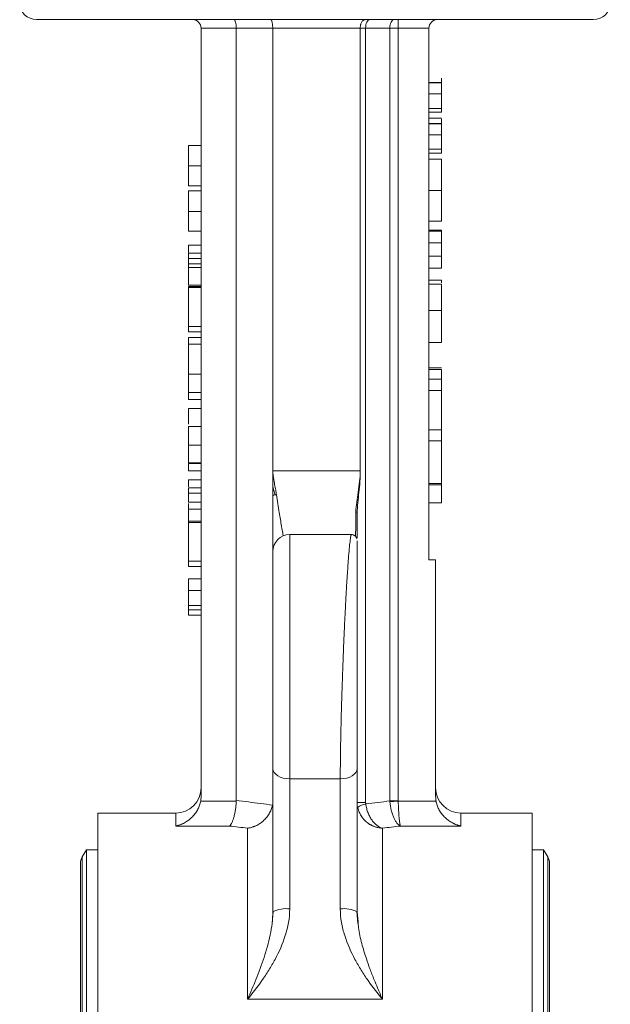
# Model space of a CAD drawing. Units: millimetres. Extents: x 17 to 1118, y 130 to 1206.
# Drawn here: x 830 to 900, y 549 to 665 of the extents above; entities that cross this region are included whole.
import ezdxf

# ---------------------------------------------------------------- set-up
doc = ezdxf.new("R2010")
doc.units = ezdxf.units.MM

msp = doc.modelspace()

# ---------------------------------------------------------------- linework, layer by layer
at = {"color": 144, "linetype": 'Continuous', "lineweight": 0}
for p, q in [((874.7, 664.31), (874.7, 665.31)), ((873.7, 664.31), (874.7, 664.31)), ((879.84, 657.85), (878.34, 657.85)), ((878.34, 657.82), (879.84, 657.82)), ((879.84, 656.53), (878.34, 656.53)), ((879.84, 654.8), (878.34, 654.8)), ((878.34, 653.63), (879.84, 653.63)), ((878.34, 652.98), (879.84, 652.98)), ((879.84, 651.68), (878.34, 651.68)), ((879.84, 649.96), (879.84, 649.51)), ((879.84, 649.51), (878.34, 649.51)), ((849.84, 637.65), (849.84, 637.02)), ((849.84, 637.65), (851.34, 637.65)), ((849.84, 637.02), (849.84, 635.95)), ((851.34, 637.02), (849.84, 637.02)), ((849.84, 635.95), (851.34, 635.95)), ((849.84, 633.7), (851.34, 633.7)), ((849.84, 633.7), (849.84, 633.56)), ((851.34, 633.56), (849.84, 633.56)), ((879.84, 633.98), (878.34, 633.98)), ((859.84, 611.86), (859.84, 608.89)), ((879.84, 610.37), (878.34, 610.37)), ((879.84, 610.21), (878.34, 610.21)), ((879.84, 610.37), (879.84, 610.21)), ((849.84, 608.13), (851.34, 608.13)), ((849.84, 605.88), (849.84, 605.74)), ((849.84, 605.88), (851.34, 605.88)), ((851.34, 605.74), (849.84, 605.74)), ((849.84, 595.38), (849.84, 595.88)), ((849.84, 595.88), (851.34, 595.88)), ((849.84, 594.75), (849.84, 595.38)), ((849.84, 595.38), (851.34, 595.38)), ((851.34, 594.75), (849.84, 594.75)), ((870.84, 572.57), (869.84, 572.57)), ((873.71, 572.65), (874.71, 572.71)), ((874.71, 572.71), (873.71, 572.65)), ((874.7, 572.74), (874.71, 572.71))]:
    msp.add_line(p, q, dxfattribs=at)
at = {"color": 7, "linetype": 'Continuous', "lineweight": 15}
for p, q in [((851.34, 664.31), (855.51, 664.31)), ((851.34, 664.31), (851.34, 573.27)), ((855.51, 664.31), (859.84, 664.31)), ((855.51, 664.31), (855.51, 572.79)), ((859.84, 664.31), (870.21, 664.31)), ((859.84, 664.31), (859.84, 611.86)), ((870.84, 664.31), (870.21, 664.31)), ((870.21, 611.86), (870.21, 664.31)), ((870.84, 572.57), (870.84, 664.31)), ((870.84, 664.31), (873.7, 664.31)), ((873.7, 664.31), (873.7, 572.74)), ((874.7, 664.31), (878.34, 664.31)), ((874.7, 572.74), (874.7, 664.31)), ((878.34, 664.31), (878.34, 601.31)), ((879.84, 654.8), (879.84, 654.35)), ((879.84, 654.35), (878.34, 654.35)), ((879.84, 653.01), (878.34, 653.01)), ((851.34, 650.4), (849.84, 650.4)), ((879.84, 649.96), (878.34, 649.96)), ((879.84, 648.79), (878.34, 648.79)), ((849.84, 647.98), (851.34, 647.98)), ((849.84, 645.64), (851.34, 645.64)), ((851.34, 645.01), (849.84, 645.01)), ((879.84, 645.06), (878.34, 645.06)), ((849.84, 642.59), (851.34, 642.59)), ((879.84, 641.43), (878.34, 641.43)), ((849.84, 640.25), (851.34, 640.25)), ((879.84, 640.35), (878.34, 640.35)), ((879.84, 640.26), (878.34, 640.26)), ((879.84, 640.26), (879.84, 640.35)), ((851.34, 638.61), (849.84, 638.61)), ((879.84, 638.85), (878.34, 638.85)), ((879.84, 637.27), (878.34, 637.27)), ((879.84, 635.87), (879.84, 637.27)), ((849.84, 636.36), (851.34, 636.36)), ((879.84, 635.87), (878.34, 635.87)), ((849.84, 633.86), (851.34, 633.86)), ((849.84, 633.56), (849.84, 628.95)), ((879.84, 634.43), (878.34, 634.43)), ((879.84, 634.12), (879.84, 634.43)), ((879.84, 630.84), (878.34, 630.84)), ((849.84, 628.95), (849.84, 628.32)), ((849.84, 628.95), (851.34, 628.95)), ((851.34, 628.32), (849.84, 628.32)), ((849.84, 627.66), (851.34, 627.66)), ((851.34, 626.88), (849.84, 626.88)), ((878.34, 627.07), (879.84, 627.07)), ((849.84, 624.2), (849.84, 623.89)), ((849.84, 623.31), (849.84, 621.14)), ((849.84, 623.31), (851.34, 623.31)), ((879.84, 624.06), (878.34, 624.06)), ((879.84, 624.05), (878.34, 624.05)), ((878.34, 623.87), (879.84, 623.87)), ((879.84, 622.72), (878.34, 622.72)), ((879.84, 621.37), (879.84, 622.72)), ((849.84, 621.14), (851.34, 621.14)), ((878.34, 621.37), (879.84, 621.37)), ((879.84, 621.37), (879.84, 616.73)), ((851.34, 620.3), (849.84, 620.3)), ((849.84, 619.23), (851.34, 619.23)), ((849.84, 617.1), (851.34, 617.1)), ((849.84, 616.47), (849.84, 616.27)), ((878.34, 616.73), (879.84, 616.73)), ((879.84, 616.73), (879.84, 615.4)), ((849.84, 614.91), (851.34, 614.91)), ((878.34, 615.4), (879.84, 615.4)), ((879.84, 615.4), (879.84, 610.37)), ((851.34, 612.79), (849.84, 612.79)), ((849.84, 612.73), (851.34, 612.73)), ((851.34, 611.87), (849.84, 611.87)), ((870.21, 611.86), (859.84, 611.86)), ((849.84, 610.79), (851.34, 610.79)), ((879.84, 608.06), (879.84, 610.21)), ((849.84, 609.83), (851.34, 609.83)), ((849.84, 609.83), (849.84, 609.2)), ((851.34, 609.2), (849.84, 609.2)), ((849.84, 609.2), (849.84, 608.13)), ((849.84, 607.98), (849.84, 607.32)), ((878.34, 608.06), (879.84, 608.06)), ((849.84, 607.32), (851.34, 607.32)), ((849.84, 607.32), (849.84, 605.93)), ((849.84, 605.74), (849.84, 601.13)), ((869.25, 604.3), (861.84, 604.3)), ((849.84, 601.13), (849.84, 600.5)), ((849.84, 601.13), (851.34, 601.13)), ((879.14, 601.31), (878.34, 601.31)), ((879.14, 601.31), (879.14, 573.27)), ((851.34, 600.5), (849.84, 600.5)), ((849.84, 599.06), (851.34, 599.06)), ((849.84, 597.67), (851.34, 597.67)), ((861.84, 575.36), (867.84, 575.36)), ((861.84, 559.94), (861.84, 575.36)), ((867.84, 575.36), (867.84, 559.94)), ((851.29, 572.71), (855.51, 572.71)), ((874.71, 572.71), (879.19, 572.71)), ((848.34, 571.31), (839.09, 571.31)), ((839.09, 571.31), (839.09, 498.31)), ((890.59, 571.31), (882.14, 571.31)), ((890.59, 498.31), (890.59, 571.31)), ((854.7, 569.77), (848.34, 569.77)), ((856.84, 549.24), (856.84, 569.51)), ((872.84, 569.51), (872.84, 549.24)), ((882.14, 569.77), (874.97, 569.77)), ((837.74, 566.96), (837.25, 566.11)), ((839.09, 566.96), (837.74, 566.96)), ((837.74, 566.96), (837.74, 498.31)), ((891.93, 566.96), (890.59, 566.96)), ((892.42, 566.11), (891.93, 566.96)), ((891.93, 498.31), (891.93, 566.96)), ((837.04, 565.31), (837.04, 431.31)), ((892.64, 431.31), (892.64, 565.31)), ((859.87, 559.67), (859.75, 558.23)), ((869.93, 558.23), (869.81, 559.67)), ((869.94, 558.36), (869.84, 559.62)), ((872.84, 549.24), (856.84, 549.24))]:
    msp.add_line(p, q, dxfattribs=at)
at = {"color": 8, "linetype": 'Continuous', "lineweight": 15}
for p, q in [((861.84, 604.3), (861.84, 575.36)), ((848.34, 569.77), (848.34, 571.31)), ((882.14, 571.31), (882.14, 569.77)), ((837.25, 566.11), (837.25, 430.51)), ((892.42, 498.31), (892.42, 566.11))]:
    msp.add_line(p, q, dxfattribs=at)
at = {"color": 7, "linetype": 'Continuous', "lineweight": 15, "flags": 128}
for points in [[(871.34, 665.31), (871.24, 665.29), (871.15, 665.23), (871.06, 665.14), (870.99, 665.01), (870.92, 664.86), (870.88, 664.69), (870.85, 664.5), (870.84, 664.31)], [(869.84, 606.89), (869.84, 606.9), (869.83, 606.92), (869.81, 606.93), (869.8, 606.94), (869.77, 606.95), (869.75, 606.96), (869.72, 606.96), (869.69, 606.96)], [(861.84, 575.36), (861.45, 575.38), (861.07, 575.45), (860.73, 575.56), (860.42, 575.72), (860.18, 575.9), (859.99, 576.11), (859.88, 576.34), (859.84, 576.58)], [(869.84, 576.58), (869.8, 576.34), (869.69, 576.11), (869.5, 575.9), (869.25, 575.72), (868.95, 575.56), (868.6, 575.45), (868.23, 575.38), (867.84, 575.36)]]:
    msp.add_lwpolyline(points, dxfattribs=at)
at = {"color": 144, "linetype": 'Continuous', "lineweight": 0, "flags": 128}
for points in [[(874.2, 665.31), (874.11, 665.29), (874.01, 665.23), (873.93, 665.14), (873.85, 665.01), (873.79, 664.86), (873.74, 664.69), (873.71, 664.5), (873.7, 664.31)], [(873.7, 572.74), (873.82, 572.74), (873.94, 572.74), (874.06, 572.74), (874.19, 572.74), (874.31, 572.74), (874.44, 572.74), (874.57, 572.74), (874.7, 572.74)]]:
    msp.add_lwpolyline(points, dxfattribs=at)
at = {"color": 7, "linetype": 'Continuous', "lineweight": 15}
for centre, radius, start, end in [((831.84, 667.31), 2, 180, 270), ((897.84, 667.31), 2, 270, 0), ((850.34, 664.31), 1, 0, 90), ((879.34, 664.31), 1, 90, 180), ((861.84, 602.3), 2, 90, 180), ((848.34, 574.31), 3, 270, 0), ((882.14, 574.31), 3, 180, 270), ((838.64, 565.31), 1.6, 150, 180), ((891.04, 565.31), 1.6, 0, 30), ((861.35, 556.63), 3.35, 81.6467, 116.8502), ((868.33, 556.63), 3.35, 63.1499, 98.3533)]:
    msp.add_arc(centre, radius, start, end, dxfattribs=at)
at = {"color": 144, "linetype": 'Continuous', "lineweight": 0}
msp.add_arc((871.15, 570.17), 2.22, 97.5635, 124.3936, dxfattribs=at)
at = {"color": 7, "linetype": 'Continuous', "lineweight": 15}
for centre in [(855.24, 664.31), (859.57, 664.31)]:
    msp.add_ellipse(centre, major_axis=(0, 1), ratio=0.267949, start_param=4.712389, end_param=6.283185, dxfattribs=at)
for points, knots in [([(897.84, 665.31), (897.84, 665.31), (894.36, 665.31), (881.98, 665.31), (873.59, 665.31), (856.09, 665.31), (847.69, 665.31), (835.32, 665.31), (831.84, 665.31), (831.84, 665.31)], [0, 0, 0, 0, 0.25, 0.25, 0.5, 0.5, 0.75, 0.75, 1, 1, 1, 1]), ([(870.21, 664.31), (870.21, 664.33), (870.21, 664.39), (870.21, 664.48), (870.22, 664.56), (870.24, 664.64), (870.26, 664.76), (870.31, 664.91), (870.39, 665.06), (870.49, 665.18), (870.6, 665.26), (870.72, 665.3), (870.81, 665.3), (870.85, 665.31)], [0, 0, 0, 0, 0.050547, 0.100749, 0.150704, 0.200502, 0.250224, 0.376924, 0.499903, 0.636399, 0.765779, 0.887245, 1, 1, 1, 1]), ([(879.84, 654.8), (879.84, 654.8), (879.84, 654.81), (879.84, 654.85), (879.84, 654.92), (879.84, 655.02), (879.84, 655.14), (879.84, 655.29), (879.84, 655.46), (879.84, 655.65), (879.84, 655.85), (879.84, 656.07), (879.84, 656.29), (879.84, 656.45), (879.84, 656.53)], [0, 0, 0, 0, 0.0837707, 0.1657509, 0.246237, 0.3274037, 0.4087255, 0.4896297, 0.5716099, 0.6557425, 0.7412237, 0.8265771, 0.9120042, 1, 1, 1, 1]), ([(879.84, 649.96), (879.84, 649.96), (879.84, 649.96), (879.84, 650.01), (879.84, 650.08), (879.84, 650.17), (879.84, 650.3), (879.84, 650.44), (879.84, 650.61), (879.84, 650.8), (879.84, 651.01), (879.84, 651.22), (879.84, 651.45), (879.84, 651.6), (879.84, 651.68)], [0, 0, 0, 0, 0.0837707, 0.1657509, 0.246237, 0.3274037, 0.4087255, 0.4896297, 0.5716099, 0.6557425, 0.7412237, 0.8265771, 0.9120042, 1, 1, 1, 1]), ([(849.84, 650.4), (849.84, 650.39), (849.84, 650.39), (849.84, 650.38), (849.84, 650.35), (849.84, 650.32), (849.84, 650.27), (849.84, 650.22), (849.84, 650.16), (849.84, 650.08), (849.84, 650), (849.84, 649.91), (849.84, 649.81), (849.84, 649.71), (849.84, 649.6), (849.84, 649.47), (849.84, 649.35), (849.84, 649.21), (849.84, 649.07), (849.84, 648.93), (849.84, 648.78), (849.84, 648.63), (849.84, 648.47), (849.84, 648.31), (849.84, 648.15), (849.84, 648.03), (849.84, 647.98)], [0, 0, 0, 0, 0.0650685, 0.1270672, 0.1855315, 0.2407849, 0.2930042, 0.3425557, 0.3889552, 0.4328151, 0.4746712, 0.5148207, 0.5536551, 0.5914786, 0.627861, 0.6636394, 0.698823, 0.7334329, 0.76763, 0.8010741, 0.8342505, 0.86697, 0.8997116, 0.9326965, 0.9661732, 1, 1, 1, 1]), ([(879.84, 645.06), (879.84, 645.19), (879.84, 645.45), (879.84, 645.82), (879.84, 646.18), (879.84, 646.52), (879.84, 646.85), (879.84, 647.16), (879.84, 647.45), (879.84, 647.72), (879.84, 647.97), (879.84, 648.19), (879.84, 648.38), (879.84, 648.53), (879.84, 648.65), (879.84, 648.73), (879.84, 648.78), (879.84, 648.79), (879.84, 648.79)], [0, 0, 0, 0, 0.066567, 0.130742, 0.193348, 0.254998, 0.316119, 0.377264, 0.4394, 0.502805, 0.566356, 0.628251, 0.689107, 0.749358, 0.81018, 0.871617, 0.934873, 1, 1, 1, 1]), ([(849.84, 647.98), (849.84, 647.92), (849.84, 647.81), (849.84, 647.65), (849.84, 647.5), (849.84, 647.34), (849.84, 647.2), (849.84, 647.05), (849.84, 646.91), (849.84, 646.77), (849.84, 646.64), (849.84, 646.52), (849.84, 646.4), (849.84, 646.3), (849.84, 646.2), (849.84, 646.1), (849.84, 646.01), (849.84, 645.94), (849.84, 645.86), (849.84, 645.8), (849.84, 645.75), (849.84, 645.71), (849.84, 645.68), (849.84, 645.65), (849.84, 645.64), (849.84, 645.64), (849.84, 645.64)], [0, 0, 0, 0, 0.033789, 0.066625, 0.099289, 0.131367, 0.163592, 0.196113, 0.228912, 0.26217, 0.296004, 0.330232, 0.365076, 0.400968, 0.437877, 0.475966, 0.51564, 0.556675, 0.600028, 0.64669, 0.696419, 0.749772, 0.80685, 0.86743, 0.931884, 1, 1, 1, 1]), ([(849.84, 645.01), (849.84, 645.01), (849.84, 645.01), (849.84, 644.99), (849.84, 644.97), (849.84, 644.94), (849.84, 644.89), (849.84, 644.84), (849.84, 644.77), (849.84, 644.7), (849.84, 644.62), (849.84, 644.53), (849.84, 644.43), (849.84, 644.32), (849.84, 644.21), (849.84, 644.09), (849.84, 643.96), (849.84, 643.83), (849.84, 643.69), (849.84, 643.54), (849.84, 643.39), (849.84, 643.24), (849.84, 643.09), (849.84, 642.92), (849.84, 642.76), (849.84, 642.65), (849.84, 642.59)], [0, 0, 0, 0, 0.0650685, 0.1270672, 0.1855315, 0.2407849, 0.2930042, 0.3425557, 0.3889552, 0.4328151, 0.4746712, 0.5148207, 0.5536551, 0.5914786, 0.627861, 0.6636394, 0.698823, 0.7334329, 0.76763, 0.8010741, 0.8342505, 0.86697, 0.8997116, 0.9326965, 0.9661732, 1, 1, 1, 1]), ([(879.84, 641.43), (879.84, 641.43), (879.84, 641.43), (879.84, 641.46), (879.84, 641.5), (879.84, 641.55), (879.84, 641.62), (879.84, 641.7), (879.84, 641.8), (879.84, 641.91), (879.84, 642.04), (879.84, 642.18), (879.84, 642.33), (879.84, 642.49), (879.84, 642.66), (879.84, 642.84), (879.84, 643.04), (879.84, 643.24), (879.84, 643.45), (879.84, 643.67), (879.84, 643.89), (879.84, 644.12), (879.84, 644.35), (879.84, 644.58), (879.84, 644.82), (879.84, 644.98), (879.84, 645.06)], [0, 0, 0, 0, 0.043209, 0.085873, 0.12812, 0.170152, 0.211918, 0.253753, 0.296006, 0.338443, 0.381015, 0.42282, 0.464089, 0.505126, 0.545975, 0.586985, 0.628339, 0.670084, 0.711992, 0.753039, 0.794049, 0.834886, 0.875498, 0.916547, 0.958004, 1, 1, 1, 1]), ([(849.84, 642.59), (849.84, 642.54), (849.84, 642.43), (849.84, 642.27), (849.84, 642.11), (849.84, 641.96), (849.84, 641.81), (849.84, 641.67), (849.84, 641.53), (849.84, 641.39), (849.84, 641.26), (849.84, 641.13), (849.84, 641.02), (849.84, 640.91), (849.84, 640.81), (849.84, 640.72), (849.84, 640.63), (849.84, 640.55), (849.84, 640.48), (849.84, 640.42), (849.84, 640.37), (849.84, 640.33), (849.84, 640.29), (849.84, 640.27), (849.84, 640.26), (849.84, 640.25), (849.84, 640.25)], [0, 0, 0, 0, 0.033789, 0.066625, 0.099289, 0.131367, 0.163592, 0.196113, 0.228912, 0.26217, 0.296004, 0.330232, 0.365076, 0.400968, 0.437877, 0.475966, 0.51564, 0.556675, 0.600028, 0.64669, 0.696419, 0.749772, 0.80685, 0.86743, 0.931884, 1, 1, 1, 1]), ([(879.84, 638.85), (879.84, 638.9), (879.84, 639), (879.84, 639.15), (879.84, 639.29), (879.84, 639.42), (879.84, 639.54), (879.84, 639.66), (879.84, 639.77), (879.84, 639.87), (879.84, 639.96), (879.84, 640.04), (879.84, 640.11), (879.84, 640.17), (879.84, 640.21), (879.84, 640.24), (879.84, 640.26), (879.84, 640.26), (879.84, 640.26)], [0, 0, 0, 0, 0.064211, 0.127053, 0.188728, 0.24911, 0.309425, 0.369794, 0.430612, 0.491884, 0.554051, 0.61518, 0.676283, 0.73845, 0.800776, 0.865196, 0.931647, 1, 1, 1, 1]), ([(849.84, 638.61), (849.84, 638.6), (849.84, 638.57), (849.84, 638.29), (849.84, 637.87), (849.84, 637.72)], [0, 0, 0, 0, 0.388202, 0.780245, 1, 1, 1, 1]), ([(879.84, 637.27), (879.84, 637.36), (879.84, 637.54), (879.84, 637.8), (879.84, 638.03), (879.84, 638.24), (879.84, 638.43), (879.84, 638.59), (879.84, 638.73), (879.84, 638.81), (879.84, 638.85)], [0, 0, 0, 0, 0.176258, 0.338434, 0.484822, 0.617158, 0.734698, 0.837385, 0.926372, 1, 1, 1, 1]), ([(849.84, 635.95), (849.84, 635.78), (849.84, 635.36), (849.84, 634.81), (849.84, 634.29), (849.84, 633.89), (849.84, 633.87), (849.84, 633.86)], [0, 0, 0, 0, 0.1094, 0.268947, 0.416836, 0.645678, 1, 1, 1, 1]), ([(879.84, 630.84), (879.84, 630.91), (879.84, 631.05), (879.84, 631.27), (879.84, 631.48), (879.84, 631.68), (879.84, 631.89), (879.84, 632.09), (879.84, 632.29), (879.84, 632.48), (879.84, 632.67), (879.84, 632.86), (879.84, 633.05), (879.84, 633.24), (879.84, 633.43), (879.84, 633.61), (879.84, 633.8), (879.84, 633.92), (879.84, 633.98)], [0, 0, 0, 0, 0.061617, 0.122179, 0.182216, 0.241864, 0.30096, 0.359969, 0.419033, 0.478069, 0.537993, 0.59896, 0.661321, 0.725248, 0.79122, 0.858746, 0.928318, 1, 1, 1, 1]), ([(879.84, 627.07), (879.84, 627.07), (879.84, 627.07), (879.84, 627.1), (879.84, 627.14), (879.84, 627.19), (879.84, 627.26), (879.84, 627.34), (879.84, 627.44), (879.84, 627.56), (879.84, 627.69), (879.84, 627.83), (879.84, 627.98), (879.84, 628.14), (879.84, 628.31), (879.84, 628.5), (879.84, 628.7), (879.84, 628.9), (879.84, 629.12), (879.84, 629.34), (879.84, 629.58), (879.84, 629.81), (879.84, 630.06), (879.84, 630.31), (879.84, 630.57), (879.84, 630.75), (879.84, 630.84)], [0, 0, 0, 0, 0.04204, 0.083545, 0.124644, 0.165305, 0.206173, 0.246974, 0.288333, 0.32999, 0.371802, 0.412742, 0.453464, 0.493833, 0.534375, 0.574947, 0.615887, 0.657246, 0.699003, 0.740483, 0.782323, 0.824565, 0.86704, 0.910499, 0.954619, 1, 1, 1, 1]), ([(849.84, 627.66), (849.84, 627.66), (849.84, 627.65), (849.84, 627.61), (849.84, 627.53), (849.84, 627.43), (849.84, 627.29), (849.84, 627.13), (849.84, 626.94), (849.84, 626.72), (849.84, 626.47), (849.84, 626.26), (849.84, 626.12), (849.84, 626.08)], [0, 0, 0, 0, 0.0712723, 0.1394927, 0.2046354, 0.2674057, 0.3284456, 0.3883972, 0.4477339, 0.5073916, 0.5667676, 0.6254783, 0.6511221, 0.6511221, 0.6511221, 0.6511221]), ([(849.84, 626.88), (849.84, 626.88), (849.84, 626.88), (849.84, 626.86), (849.84, 626.82), (849.84, 626.77), (849.84, 626.71), (849.84, 626.64), (849.84, 626.55), (849.84, 626.44), (849.84, 626.33), (849.84, 626.21), (849.84, 626.07), (849.84, 625.93), (849.84, 625.79), (849.84, 625.63), (849.84, 625.46), (849.84, 625.29), (849.84, 625.1), (849.84, 624.9), (849.84, 624.68), (849.84, 624.44), (849.84, 624.18), (849.84, 623.9), (849.84, 623.61), (849.84, 623.41), (849.84, 623.31)], [0, 0, 0, 0, 0.046084, 0.090813, 0.134304, 0.177036, 0.218837, 0.260262, 0.3011, 0.341637, 0.381609, 0.420148, 0.45791, 0.494761, 0.531219, 0.566961, 0.602742, 0.638232, 0.674761, 0.713378, 0.754425, 0.797802, 0.843979, 0.893064, 0.94496, 1, 1, 1, 1]), ([(879.84, 623.87), (879.84, 623.76), (879.84, 623.61), (879.84, 623.22), (879.84, 622.99), (879.84, 622.72)], [0, 0, 0, 0, 0.5, 0.5, 1, 1, 1, 1]), ([(849.84, 621.16), (849.84, 621.09), (849.84, 620.96), (849.84, 620.78), (849.84, 620.64), (849.84, 620.51), (849.84, 620.42), (849.84, 620.35), (849.84, 620.31), (849.84, 620.31), (849.84, 620.3)], [0, 0, 0, 0, 0.127896, 0.253668, 0.376738, 0.499344, 0.621999, 0.745699, 0.871345, 1, 1, 1, 1]), ([(849.84, 619.23), (849.84, 619.19), (849.84, 619.12), (849.84, 618.49), (849.84, 617.89), (849.84, 617.47), (849.84, 617.38)], [0, 0, 0, 0, 0.384517, 0.65545, 0.926729, 1, 1, 1, 1]), ([(849.84, 617.1), (849.84, 617.1), (849.84, 617.09), (849.84, 617.04), (849.84, 616.95), (849.84, 616.82), (849.84, 616.67), (849.84, 616.48), (849.84, 616.27), (849.84, 616.03), (849.84, 615.76), (849.84, 615.49), (849.84, 615.2), (849.84, 615.01), (849.84, 614.91)], [0, 0, 0, 0, 0.08595, 0.16913, 0.250406, 0.33193, 0.413348, 0.494159, 0.57601, 0.660748, 0.745776, 0.830039, 0.914025, 1, 1, 1, 1]), ([(849.84, 614.91), (849.84, 614.82), (849.84, 614.63), (849.84, 614.36), (849.84, 614.09), (849.84, 613.84), (849.84, 613.61), (849.84, 613.4), (849.84, 613.22), (849.84, 613.07), (849.84, 612.95), (849.84, 612.86), (849.84, 612.8), (849.84, 612.8), (849.84, 612.79)], [0, 0, 0, 0, 0.084348, 0.167078, 0.249605, 0.332974, 0.416161, 0.497811, 0.580686, 0.664926, 0.749428, 0.832484, 0.915626, 1, 1, 1, 1]), ([(849.84, 612.73), (849.84, 612.66), (849.84, 612.52), (849.84, 612.35), (849.84, 612.2), (849.84, 612.08), (849.84, 611.98), (849.84, 611.92), (849.84, 611.88), (849.84, 611.87), (849.84, 611.87)], [0, 0, 0, 0, 0.127896, 0.253668, 0.376738, 0.499344, 0.621999, 0.745699, 0.871345, 1, 1, 1, 1]), ([(869.69, 606.96), (869.69, 607.34), (869.73, 607.73), (869.83, 608.52), (869.89, 608.92), (870.02, 609.74), (870.08, 610.16), (870.17, 611), (870.2, 611.43), (870.21, 611.86)], [0, 0, 0, 0, 0.25, 0.25, 0.5, 0.5, 0.75, 0.75, 1, 1, 1, 1]), ([(869.84, 606.89), (869.84, 607.28), (869.87, 607.68), (869.95, 608.48), (870, 608.89), (870.09, 609.72), (870.14, 610.15), (870.2, 611), (870.21, 611.43), (870.21, 611.86)], [0, 0, 0, 0, 0.25, 0.25, 0.5, 0.5, 0.75, 0.75, 1, 1, 1, 1]), ([(849.84, 610.79), (849.84, 610.74), (849.84, 610.66), (849.84, 610.27), (849.84, 609.99), (849.84, 609.97)], [0, 0, 0, 0, 0.574324, 0.978997, 1, 1, 1, 1]), ([(859.84, 608.89), (859.84, 608.14), (859.84, 606.63), (859.84, 604.58), (859.84, 603.09), (859.84, 602.47), (859.84, 602.3)], [0, 0, 0, 0, 0.288926, 0.585596, 0.889373, 1, 1, 1, 1]), ([(869.84, 606.89), (869.84, 606.36), (869.84, 605.31), (869.84, 604.31), (869.84, 603.92), (869.84, 603.89)], [0, 0, 0, 0, 0.4812453, 0.9642265, 1, 1, 1, 1]), ([(869.78, 603.82), (869.77, 603.85), (869.76, 603.95), (869.75, 603.98), (869.67, 604.07), (869.64, 604.09), (869.61, 604.11), (869.6, 604.13), (869.58, 604.14), (869.57, 604.14), (869.56, 604.15), (869.55, 604.16), (869.53, 604.18), (869.5, 604.2), (869.44, 604.23), (869.31, 604.29), (869.22, 604.3), (869.15, 604.3)], [0, 0, 0, 0, 0.153335, 0.541491, 0.591472, 0.625764, 0.637953, 0.647589, 0.651757, 0.655689, 0.659559, 0.663534, 0.672309, 0.682783, 0.709766, 0.786986, 1, 1, 1, 1]), ([(869.84, 603.54), (869.84, 603.54), (869.84, 603.53), (869.84, 603.05), (869.84, 602.09), (869.84, 600.65), (869.84, 598.84), (869.84, 596.72), (869.84, 594.35), (869.84, 591.79), (869.84, 589.13), (869.84, 586.44), (869.84, 583.76), (869.84, 581.19), (869.84, 578.75), (869.84, 577.3), (869.84, 576.58)], [0, 0, 0, 0, 0.0063708, 0.0859366, 0.1650553, 0.243677, 0.3217309, 0.3992039, 0.4760607, 0.5523261, 0.6280031, 0.7031553, 0.7778274, 0.8521231, 0.9261341, 1, 1, 1, 1]), ([(859.84, 602.25), (859.84, 602.26), (859.84, 602.31), (859.84, 601.9), (859.84, 601.05), (859.84, 599.76), (859.84, 598.15), (859.84, 596.27), (859.84, 594.14), (859.84, 591.76), (859.84, 589.15), (859.84, 586.43), (859.84, 583.7), (859.84, 581.09), (859.84, 578.67), (859.84, 577.27), (859.84, 576.58)], [0, 0, 0, 0, 0.03096, 0.107938, 0.184916, 0.260784, 0.334526, 0.405292, 0.476058, 0.5498, 0.625668, 0.702646, 0.779624, 0.855492, 0.929234, 1, 1, 1, 1]), ([(849.84, 599.06), (849.84, 599.06), (849.84, 599.06), (849.84, 599.04), (849.84, 599.01), (849.84, 598.97), (849.84, 598.92), (849.84, 598.86), (849.84, 598.78), (849.84, 598.69), (849.84, 598.59), (849.84, 598.49), (849.84, 598.37), (849.84, 598.25), (849.84, 598.11), (849.84, 597.97), (849.84, 597.82), (849.84, 597.72), (849.84, 597.67)], [0, 0, 0, 0, 0.070119, 0.137192, 0.202016, 0.264631, 0.326117, 0.38601, 0.445812, 0.505298, 0.564633, 0.624283, 0.683902, 0.743953, 0.805388, 0.868388, 0.933084, 1, 1, 1, 1]), ([(849.84, 597.67), (849.84, 597.62), (849.84, 597.53), (849.84, 597.37), (849.84, 597.18), (849.84, 596.97), (849.84, 596.74), (849.84, 596.48), (849.84, 596.19), (849.84, 595.99), (849.84, 595.88)], [0, 0, 0, 0, 0.075172, 0.164743, 0.268011, 0.385964, 0.517799, 0.663698, 0.824417, 1, 1, 1, 1]), ([(867.84, 575.36), (867.84, 575.48), (867.84, 575.71), (867.84, 576.07), (867.84, 576.44), (867.84, 576.83), (867.85, 577.22), (867.85, 577.62), (867.86, 578.03), (867.86, 578.45), (867.87, 578.88), (867.88, 579.32), (867.88, 579.77), (867.89, 580.3), (867.91, 580.93), (867.92, 581.65), (867.94, 582.39), (867.96, 583.14), (867.98, 583.91), (868, 584.7), (868.03, 585.5), (868.05, 586.03), (868.05, 586.3)], [0, 0, 0, 0, 0.037293, 0.074966, 0.113019, 0.151451, 0.190264, 0.229457, 0.26903, 0.308983, 0.349317, 0.390031, 0.431126, 0.472601, 0.535525, 0.599305, 0.663943, 0.729439, 0.795792, 0.863003, 0.931072, 1, 1, 1, 1]), ([(848.34, 569.77), (848.4, 569.78), (848.5, 569.81), (848.66, 569.85), (848.8, 569.9), (848.93, 569.94), (849.05, 569.99), (849.15, 570.04), (849.37, 570.15), (849.7, 570.34), (850.12, 570.67), (850.51, 571.06), (850.79, 571.45), (850.96, 571.77), (851.07, 572), (851.16, 572.23), (851.24, 572.47), (851.27, 572.63), (851.29, 572.71)], [0, 0, 0, 0, 0.046031, 0.088588, 0.12767, 0.163277, 0.19541, 0.22407, 0.249256, 0.383056, 0.499152, 0.631436, 0.749308, 0.803042, 0.854775, 0.904698, 0.953028, 1, 1, 1, 1]), ([(854.7, 569.77), (854.72, 569.78), (854.75, 569.8), (854.79, 569.85), (854.85, 569.92), (854.91, 570.01), (855, 570.18), (855.11, 570.43), (855.22, 570.8), (855.32, 571.22), (855.39, 571.61), (855.44, 571.94), (855.47, 572.2), (855.49, 572.45), (855.5, 572.62), (855.51, 572.71)], [0, 0, 0, 0, 0.03614, 0.077725, 0.124959, 0.18667, 0.24953, 0.382797, 0.499592, 0.629413, 0.749705, 0.813867, 0.8771, 0.939204, 1, 1, 1, 1]), ([(859.79, 572.25), (859.31, 572.31), (858.36, 572.44), (856.94, 572.62), (855.99, 572.73), (855.51, 572.79)], [0, 0, 0, 0, 0.3327324, 0.6660621, 1, 1, 1, 1]), ([(856.84, 569.51), (856.9, 569.52), (857.01, 569.54), (857.18, 569.57), (857.33, 569.61), (857.47, 569.66), (857.6, 569.7), (857.71, 569.74), (857.94, 569.85), (858.28, 570.03), (858.71, 570.36), (859.08, 570.74), (859.35, 571.13), (859.53, 571.45), (859.64, 571.71), (859.73, 571.98), (859.77, 572.16), (859.79, 572.25)], [0, 0, 0, 0, 0.045979, 0.088549, 0.127713, 0.163471, 0.195821, 0.224766, 0.250303, 0.382599, 0.500115, 0.629509, 0.749962, 0.814169, 0.877154, 0.939051, 1, 1, 1, 1]), ([(872.84, 569.51), (872.78, 569.52), (872.66, 569.52), (872.5, 569.55), (872.34, 569.57), (872.19, 569.61), (872.05, 569.65), (871.91, 569.69), (871.79, 569.74), (871.68, 569.79), (871.57, 569.84), (871.48, 569.89), (871.39, 569.94), (871.31, 569.98), (871.24, 570.03), (871.18, 570.07), (871.12, 570.11), (871.08, 570.14), (871.04, 570.17), (871, 570.2), (870.98, 570.22), (870.96, 570.24), (870.95, 570.25), (870.89, 570.29), (870.75, 570.42), (870.56, 570.62), (870.38, 570.85), (870.25, 571.07), (870.13, 571.29), (870.02, 571.54), (869.94, 571.79), (869.91, 571.95), (869.89, 572.01)], [0, 0, 0, 0, 0.043197, 0.084293, 0.123363, 0.160467, 0.195647, 0.228934, 0.260381, 0.290057, 0.317887, 0.343813, 0.367786, 0.389768, 0.409764, 0.427779, 0.443815, 0.457865, 0.46992, 0.47997, 0.488005, 0.494018, 0.497995, 0.499928, 0.543115, 0.631572, 0.6976, 0.758752, 0.814368, 0.881531, 0.954753, 1, 1, 1, 1]), ([(873.7, 572.74), (873.23, 572.68), (872.28, 572.56), (871.33, 572.44), (870.86, 572.38)], [0, 0, 0, 0, 0.500447, 1, 1, 1, 1]), ([(870.86, 572.38), (870.88, 572.19), (870.92, 572.01), (871.01, 571.66), (871.06, 571.48), (871.19, 571.15), (871.26, 571), (871.42, 570.7), (871.51, 570.57), (871.69, 570.32), (871.78, 570.2), (871.98, 570), (872.09, 569.91), (872.4, 569.68), (872.62, 569.57), (872.84, 569.51)], [0, 0, 0, 0, 0.125, 0.125, 0.25, 0.25, 0.375, 0.375, 0.5, 0.5, 0.625, 0.625, 0.75, 0.75, 1, 1, 1, 1]), ([(874.97, 569.77), (874.83, 569.83), (874.69, 569.95), (874.48, 570.2), (874.41, 570.3), (874.28, 570.51), (874.22, 570.63), (874.11, 570.89), (874.06, 571.03), (873.96, 571.32), (873.91, 571.48), (873.8, 571.96), (873.74, 572.3), (873.71, 572.65)], [0, 0, 0, 0, 0.25, 0.25, 0.375, 0.375, 0.5, 0.5, 0.625, 0.625, 0.75, 0.75, 1, 1, 1, 1]), ([(874.71, 572.71), (874.71, 572.36), (874.72, 572.01), (874.75, 571.52), (874.76, 571.37), (874.78, 571.07), (874.79, 570.93), (874.81, 570.67), (874.83, 570.54), (874.85, 570.32), (874.87, 570.22), (874.91, 569.96), (874.94, 569.84), (874.97, 569.77)], [0, 0, 0, 0, 0.25, 0.25, 0.375, 0.375, 0.5, 0.5, 0.625, 0.625, 0.75, 0.75, 1, 1, 1, 1]), ([(882.14, 569.77), (882.08, 569.78), (881.97, 569.81), (881.82, 569.85), (881.68, 569.9), (881.55, 569.94), (881.43, 569.99), (881.33, 570.04), (881.11, 570.15), (880.78, 570.33), (880.35, 570.67), (879.97, 571.06), (879.69, 571.45), (879.51, 571.77), (879.4, 572), (879.31, 572.23), (879.24, 572.47), (879.21, 572.63), (879.19, 572.71)], [0, 0, 0, 0, 0.046015, 0.088559, 0.127635, 0.163242, 0.195382, 0.224053, 0.249256, 0.382936, 0.499152, 0.631225, 0.749308, 0.802839, 0.854478, 0.904409, 0.952839, 1, 1, 1, 1]), ([(861.84, 559.94), (861.84, 559.4), (861.79, 558.86), (861.6, 557.82), (861.47, 557.3), (861, 555.79), (860.58, 554.85), (859.87, 553.52), (859.62, 553.09), (859.1, 552.26), (858.82, 551.85), (857.99, 550.67), (857.42, 549.93), (856.84, 549.24)], [0, 0, 0, 0, 0.125, 0.125, 0.25, 0.25, 0.5, 0.5, 0.625, 0.625, 0.75, 0.75, 1, 1, 1, 1]), ([(856.84, 549.24), (857.19, 550.02), (857.53, 550.82), (858.03, 552.06), (858.19, 552.48), (858.51, 553.33), (858.66, 553.76), (859.08, 555.06), (859.33, 555.94), (859.62, 557.32), (859.7, 557.77), (859.81, 558.69), (859.84, 559.15), (859.84, 559.62)], [0, 0, 0, 0, 0.25, 0.25, 0.375, 0.375, 0.5, 0.5, 0.75, 0.75, 0.875, 0.875, 1, 1, 1, 1]), ([(872.84, 549.24), (872.26, 549.93), (871.69, 550.67), (870.85, 551.85), (870.58, 552.26), (870.06, 553.09), (869.81, 553.52), (869.1, 554.85), (868.68, 555.79), (868.2, 557.3), (868.07, 557.82), (867.89, 558.86), (867.84, 559.4), (867.84, 559.94)], [0, 0, 0, 0, 0.25, 0.25, 0.375, 0.375, 0.5, 0.5, 0.75, 0.75, 0.875, 0.875, 1, 1, 1, 1])]:
    msp.add_open_spline(points, degree=3, knots=knots, dxfattribs=at)
at = {"color": 144, "linetype": 'Continuous', "lineweight": 0}
for points, knots in [([(879.84, 656.53), (879.84, 656.61), (879.84, 656.77), (879.84, 657.01), (879.84, 657.25), (879.84, 657.43), (879.84, 657.58), (879.84, 657.69), (879.84, 657.8), (879.84, 657.92), (879.84, 658.04), (879.84, 658.15), (879.84, 658.27), (879.84, 658.35), (879.84, 658.39)], [0, 0, 0, 0, 0.107209, 0.213204, 0.318562, 0.426501, 0.48334, 0.543285, 0.607974, 0.677199, 0.750741, 0.828752, 0.91221, 1, 1, 1, 1]), ([(879.84, 651.68), (879.84, 651.76), (879.84, 651.93), (879.84, 652.17), (879.84, 652.4), (879.84, 652.59), (879.84, 652.73), (879.84, 652.84), (879.84, 652.96), (879.84, 653.07), (879.84, 653.19), (879.84, 653.31), (879.84, 653.43), (879.84, 653.51), (879.84, 653.54)], [0, 0, 0, 0, 0.107209, 0.213204, 0.318562, 0.426501, 0.48334, 0.543285, 0.607974, 0.677199, 0.750741, 0.828752, 0.91221, 1, 1, 1, 1]), ([(860.27, 609.01), (860.26, 609.08), (860.24, 609.22), (860.2, 609.46), (860.15, 609.74), (860.09, 610.06), (860.02, 610.45), (859.95, 610.87), (859.89, 611.24), (859.86, 611.52), (859.84, 611.7), (859.84, 611.81), (859.84, 611.86)], [0, 0, 0, 0, 0.073728, 0.157194, 0.250403, 0.375832, 0.5013, 0.662536, 0.811075, 0.887408, 0.950353, 1, 1, 1, 1]), ([(859.84, 608.89), (859.84, 608.9), (859.85, 608.92), (859.89, 608.95), (859.92, 608.96), (860.01, 608.99), (860.06, 608.99), (860.16, 609.01), (860.22, 609.01), (860.27, 609.01)], [0, 0, 0, 0, 0.25, 0.25, 0.5, 0.5, 0.75, 0.75, 1, 1, 1, 1]), ([(870.86, 572.38), (870.85, 572.41), (870.84, 572.47), (870.84, 572.54), (870.84, 572.57)], [0, 0, 0, 0, 0.497789, 1, 1, 1, 1])]:
    msp.add_open_spline(points, degree=3, knots=knots, dxfattribs=at)
at = {"color": 8, "linetype": 'Continuous', "lineweight": 15}
for points, knots in [([(859.84, 609.99), (859.86, 609.89), (859.94, 609.58), (860.03, 609.29), (860.09, 609.1)], [0, 0, 0, 0, 0.330175, 1, 1, 1, 1]), ([(861.08, 604.14), (861.01, 604.51), (860.86, 605.31), (860.59, 606.97), (860.38, 608.3), (860.27, 609.01)], [0, 0, 0, 0, 0.287071, 0.618229, 1, 1, 1, 1]), ([(869.69, 606.96), (869.69, 606.72), (869.69, 606.22), (869.68, 605.5), (869.66, 604.8), (869.64, 604.32), (869.62, 604.12), (869.62, 604.11)], [0, 0, 0, 0, 0.225764, 0.465221, 0.718387, 0.985276, 1, 1, 1, 1]), ([(869.17, 604.27), (869.15, 604.28), (869.13, 604.3), (869.08, 604.11), (869.04, 603.86), (868.98, 603.4), (868.9, 602.64), (868.82, 601.65), (868.74, 600.65), (868.68, 599.7), (868.61, 598.65), (868.55, 597.62), (868.5, 596.75), (868.46, 595.91), (868.43, 595.3), (868.41, 594.94), (868.41, 594.9), (868.41, 594.9), (868.41, 594.9), (868.41, 594.9), (868.41, 594.9), (868.41, 594.9), (868.41, 594.9), (868.41, 594.9), (868.41, 594.9), (868.41, 594.9), (868.41, 594.89), (868.41, 594.88), (868.41, 594.86), (868.4, 594.82), (868.4, 594.73), (868.39, 594.56), (868.37, 594.22), (868.34, 593.55), (868.28, 592.23), (868.2, 590.39), (868.12, 588.29), (868.08, 586.94), (868.05, 586.3)], [0, 0, 0, 0, 0.06913, 0.114624, 0.162604, 0.213073, 0.293409, 0.379337, 0.424006, 0.475734, 0.53452, 0.57954, 0.616901, 0.646602, 0.685413, 0.689732, 0.689732, 0.689732, 0.689733, 0.689734, 0.689737, 0.689743, 0.689754, 0.689777, 0.689822, 0.689913, 0.690095, 0.690458, 0.691183, 0.692633, 0.695526, 0.701291, 0.712731, 0.73525, 0.77884, 0.860224, 0.933944, 1, 1, 1, 1]), ([(872.84, 549.24), (872.64, 549.69), (872.31, 550.44), (871.81, 551.65), (871.36, 552.8), (870.85, 554.22), (870.38, 555.83), (870.02, 557.28), (869.96, 558.15), (869.94, 558.36)], [0, 0, 0, 0, 0.1638, 0.280008, 0.429645, 0.559887, 0.7537, 0.941331, 1, 1, 1, 1])]:
    msp.add_open_spline(points, degree=3, knots=knots, dxfattribs=at)
at = {"color": 7, "linetype": 'Continuous', "lineweight": 15}
for points in [[(859.84, 563.2), (859.84, 568.03), (859.84, 572.74), (859.84, 576.58)], [(869.84, 576.58), (869.84, 572.74), (869.84, 568.03), (869.84, 563.2)], [(851.29, 572.71), (851.32, 572.89), (851.34, 573.08), (851.34, 573.27)], [(879.19, 572.71), (879.16, 572.89), (879.14, 573.08), (879.14, 573.27)], [(855.51, 572.71), (855.51, 572.74), (855.51, 572.76), (855.51, 572.79)], [(856.84, 569.51), (856.13, 569.6), (855.42, 569.69), (854.7, 569.77)], [(874.97, 569.77), (874.26, 569.69), (873.55, 569.6), (872.84, 569.51)], [(859.84, 559.62), (859.84, 560.8), (859.84, 562), (859.84, 563.2)], [(869.84, 563.2), (869.84, 562), (869.84, 560.8), (869.84, 559.62)]]:
    msp.add_open_spline(points, degree=3, dxfattribs=at)
at = {"color": 144, "linetype": 'Continuous', "lineweight": 0}
msp.add_open_spline([(873.7, 572.74), (873.71, 572.71), (873.71, 572.68), (873.71, 572.65)], degree=3, dxfattribs=at)

doc.saveas('drawing.dxf')
